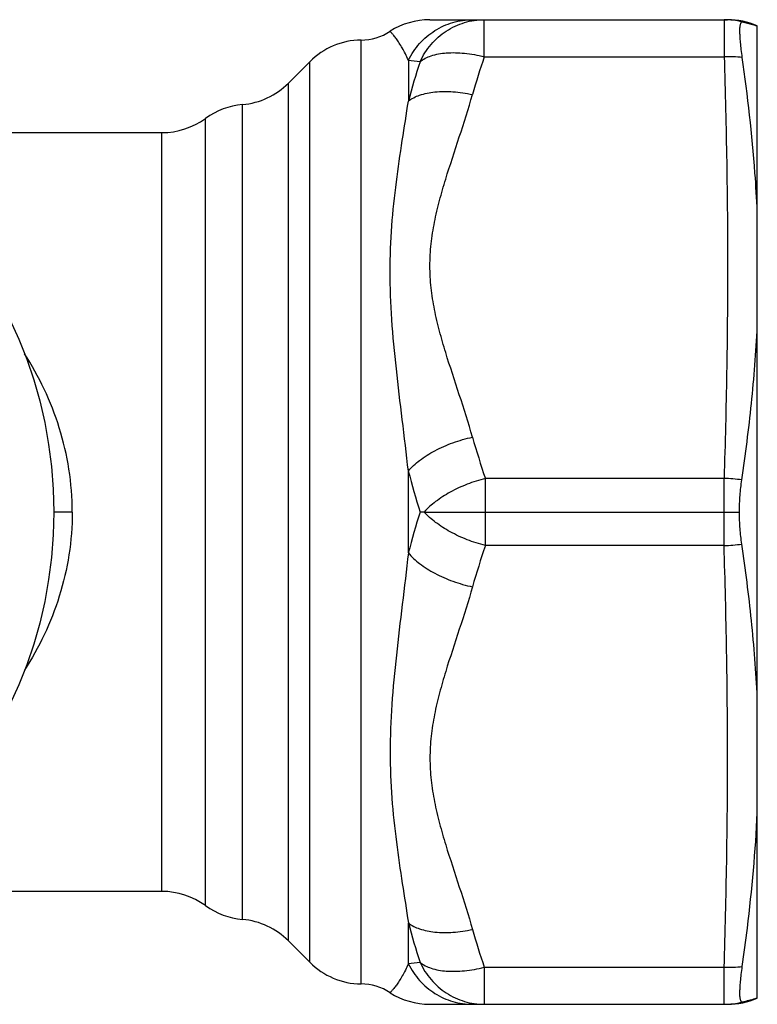
# Model space of a CAD drawing. Units: millimetres. Extents: x 0 to 297, y 0 to 210.
# Drawn here: x 119 to 139, y 50 to 77 of the extents above; entities that cross this region are included whole.
import ezdxf

# ---------------------------------------------------------------- set-up
doc = ezdxf.new("R2010")
doc.units = ezdxf.units.MM
doc.header["$LTSCALE"] = 16.335
doc.layers.get('0').update_dxf_attribs({"linetype": 'CONTINUOUS'})
doc.layers.add('A_STD', color=7, linetype='CONTINUOUS')

msp = doc.modelspace()

# ---------------------------------------------------------------- linework, layer by layer
at = {"color": 7, "linetype": 'Continuous'}
for p, q in [((129.705, 76.728), (137.741, 76.728)), ((131.169, 75.728), (131.169, 76.728)), ((137.649, 76.728), (137.649, 75.728)), ((138.545, 50.297), (138.545, 76.56)), ((129.121, 75.632), (129.121, 74.529)), ((131.169, 75.728), (137.649, 75.728)), ((137.647, 64.335), (131.201, 64.335)), ((137.647, 63.428), (138.061, 63.428))]:
    msp.add_line(p, q, dxfattribs=at)
msp.add_circle((107.545, 63.428), 12, dxfattribs=at)
for centre, radius, start, end in [((129.705, 74.728), 2, 90.0933, 122.5575), ((137.648, 74.722), 2.006, 75.8581, 89.9725), ((137.741, 74.728), 2, 66.3093, 90), ((127.822, 77.678), 1.5, 270.8448, 302.5575), ((127.873, 74.179), 2, 90.8448, 135), ((133.057, 107.092), 31.705, 262.8692, 263.4452), ((152.969, 68.026), 24.719, 162.1715, 164.7483), ((153.865, 68.14), 23.93, 161.5118, 164.0732), ((137.748, 72.013), 3.716, 83.9654, 91.5198), ((124.466, 76.428), 2, 275.0702, 315), ((124.82, 72.444), 2, 95.0702, 126.0419), ((122.466, 75.678), 2, 270, 306.0419), ((154.737, 72.286), 24.843, 195.9727, 198.6679), ((137.555, 60.361), 3.975, 81.748, 88.6751), ((137.555, 66.495), 3.975, 271.3249, 278.252), ((137.748, 54.843), 3.716, 268.4802, 276.0346), ((137.648, 52.135), 2.006, 270.0275, 284.1419)]:
    msp.add_arc(centre, radius, start, end, dxfattribs=at)
for points, knots in [([(129.121, 75.632), (129.201, 75.795), (129.405, 76.099), (129.822, 76.453), (130.317, 76.677), (130.675, 76.728), (130.853, 76.728)], [0, 0, 0, 0, 0.252684, 0.503356, 0.752214, 1, 1, 1, 1]), ([(129.437, 75.594), (129.514, 75.762), (129.715, 76.075), (130.13, 76.442), (130.628, 76.675), (130.99, 76.728), (131.169, 76.728)], [0, 0, 0, 0, 0.253721, 0.504675, 0.753093, 1, 1, 1, 1]), ([(138.139, 75.709), (138.129, 75.779), (138.111, 75.913), (138.091, 76.104), (138.079, 76.271), (138.074, 76.411), (138.076, 76.509), (138.083, 76.573), (138.09, 76.608), (138.099, 76.636), (138.109, 76.655), (138.123, 76.668), (138.134, 76.668), (138.139, 76.667)], [0, 0, 0, 0, 0.215991, 0.411204, 0.581623, 0.724283, 0.836848, 0.881355, 0.917962, 0.94685, 0.968642, 0.985075, 1, 1, 1, 1]), ([(138.139, 76.667), (138.185, 76.658), (138.322, 76.628), (138.456, 76.587), (138.545, 76.556)], [0, 0, 0, 0, 0.334238, 1, 1, 1, 1]), ([(129.121, 75.632), (129.096, 75.691), (129.044, 75.804), (128.961, 75.959), (128.879, 76.092), (128.813, 76.189), (128.763, 76.255), (128.731, 76.297), (128.702, 76.332), (128.677, 76.36), (128.657, 76.383), (128.644, 76.398), (128.636, 76.406), (128.633, 76.41), (128.63, 76.412), (128.629, 76.414), (128.629, 76.414)], [0, 0, 0, 0, 0.207943, 0.398275, 0.568293, 0.715042, 0.778673, 0.835206, 0.884172, 0.925088, 0.957497, 0.98099, 0.989276, 0.99522, 0.998801, 1, 1, 1, 1]), ([(129.437, 75.594), (129.525, 75.665), (129.756, 75.779), (130.17, 75.847), (130.655, 75.833), (130.995, 75.774), (131.169, 75.728)], [0, 0, 0, 0, 0.188969, 0.422845, 0.697477, 1, 1, 1, 1]), ([(137.649, 75.728), (137.678, 74.779), (137.725, 72.88), (137.75, 70.031), (137.723, 67.182), (137.676, 65.284), (137.647, 64.335)], [0, 0, 0, 0, 0.250008, 0.499999, 0.749991, 1, 1, 1, 1]), ([(138.545, 71.545), (138.529, 71.892), (138.444, 73.284), (138.286, 74.672), (138.139, 75.709)], [0, 0, 0, 0, 0.249089, 1, 1, 1, 1]), ([(129.121, 74.529), (129.21, 74.6), (129.445, 74.714), (129.858, 74.792), (130.341, 74.793), (130.679, 74.744), (130.853, 74.706)], [0, 0, 0, 0, 0.192477, 0.427975, 0.701361, 1, 1, 1, 1]), ([(129.121, 64.532), (129.069, 64.997), (128.958, 65.917), (128.793, 67.28), (128.664, 68.611), (128.612, 69.904), (128.66, 71.146), (128.787, 72.327), (128.952, 73.447), (129.068, 74.174), (129.121, 74.529)], [0, 0, 0, 0, 0.139636, 0.276545, 0.409826, 0.538597, 0.662231, 0.78042, 0.893007, 1, 1, 1, 1]), ([(130.853, 65.45), (130.743, 65.835), (130.5, 66.598), (130.183, 67.546), (129.959, 68.314), (129.821, 68.895), (129.727, 69.484), (129.694, 70.078), (129.727, 70.673), (129.821, 71.261), (129.959, 71.843), (130.183, 72.61), (130.5, 73.559), (130.743, 74.322), (130.853, 74.706)], [0, 0, 0, 0, 0.125367, 0.250841, 0.313434, 0.375829, 0.437996, 0.500001, 0.562007, 0.624174, 0.686568, 0.749161, 0.874635, 1, 1, 1, 1]), ([(138.125, 64.294), (138.226, 64.981), (138.404, 66.359), (138.512, 67.745), (138.545, 68.44)], [0, 0, 0, 0, 0.499557, 1, 1, 1, 1]), ([(129.121, 64.532), (129.209, 64.641), (129.435, 64.848), (129.844, 65.103), (130.326, 65.312), (130.674, 65.412), (130.853, 65.45)], [0, 0, 0, 0, 0.21118, 0.456362, 0.724219, 1, 1, 1, 1]), ([(138.061, 63.428), (138.063, 63.579), (138.075, 63.868), (138.105, 64.157), (138.125, 64.294)], [0, 0, 0, 0, 0.518984, 1, 1, 1, 1]), ([(138.125, 62.562), (138.105, 62.7), (138.075, 62.988), (138.063, 63.278), (138.061, 63.428)], [0, 0, 0, 0, 0.481016, 1, 1, 1, 1]), ([(138.545, 58.416), (138.512, 59.111), (138.404, 60.497), (138.226, 61.875), (138.125, 62.562)], [0, 0, 0, 0, 0.500443, 1, 1, 1, 1]), ([(138.139, 51.147), (138.188, 51.494), (138.371, 52.876), (138.497, 54.267), (138.545, 55.312)], [0, 0, 0, 0, 0.250586, 1, 1, 1, 1]), ([(138.139, 50.189), (138.134, 50.188), (138.123, 50.189), (138.109, 50.201), (138.099, 50.221), (138.09, 50.248), (138.083, 50.284), (138.076, 50.347), (138.074, 50.446), (138.079, 50.586), (138.091, 50.753), (138.111, 50.943), (138.129, 51.077), (138.139, 51.147)], [0, 0, 0, 0, 0.014925, 0.031358, 0.05315, 0.082038, 0.118645, 0.163152, 0.275717, 0.418377, 0.588795, 0.784009, 1, 1, 1, 1]), ([(138.545, 50.3), (138.524, 50.293), (138.391, 50.248), (138.255, 50.212), (138.139, 50.189)], [0, 0, 0, 0, 0.156812, 1, 1, 1, 1])]:
    msp.add_open_spline(points, degree=3, knots=knots, dxfattribs=at)
at = {"layer": 'A_STD', "color": 7, "linetype": 'Continuous'}
for p, q in [((127.844, 50.678), (127.844, 76.178)), ((125.88, 75.014), (126.459, 75.593)), ((126.459, 51.264), (126.459, 75.593)), ((125.88, 51.842), (125.88, 75.014)), ((124.643, 52.42), (124.643, 74.436)), ((123.643, 52.795), (123.643, 74.061)), ((113.779, 73.678), (122.466, 73.678)), ((122.466, 53.178), (122.466, 73.678)), ((129.121, 62.325), (129.121, 64.532)), ((131.201, 62.522), (131.201, 64.335)), ((137.647, 62.522), (137.647, 64.335)), ((120.045, 63.428), (119.545, 63.428)), ((129.551, 63.428), (129.437, 63.428)), ((129.55, 63.428), (131.201, 63.428)), ((131.201, 63.428), (137.647, 63.428)), ((137.647, 62.522), (131.201, 62.522)), ((122.466, 53.178), (113.779, 53.178)), ((129.121, 51.224), (129.121, 52.328)), ((126.459, 51.264), (125.88, 51.842)), ((131.169, 51.128), (137.649, 51.128)), ((131.169, 51.128), (131.169, 50.128)), ((137.649, 50.128), (137.649, 51.128)), ((129.705, 50.128), (137.741, 50.128))]:
    msp.add_line(p, q, dxfattribs=at)
for centre, radius, start, end in [((155.267, 71.432), 27.042, 194.7842, 197.2168), ((155.267, 55.424), 27.042, 162.7832, 165.2158), ((154.737, 54.57), 24.843, 161.3321, 164.0273), ((122.466, 51.178), 2, 53.9581, 90), ((124.82, 54.413), 2, 233.9581, 264.9298), ((124.466, 50.428), 2, 45, 84.9298), ((152.969, 58.83), 24.719, 195.2517, 197.8285), ((153.865, 58.717), 23.93, 195.9268, 198.4882), ((127.873, 52.678), 2, 225, 269.1552), ((133.057, 19.764), 31.705, 96.5548, 97.1308), ((127.822, 49.178), 1.5, 57.4425, 89.1552), ((129.705, 52.128), 2, 237.4425, 269.8955), ((137.741, 52.128), 2, 270, 293.6907)]:
    msp.add_arc(centre, radius, start, end, dxfattribs=at)
for points, knots in [([(120.045, 63.428), (120.045, 63.815), (119.985, 64.584), (119.723, 65.7), (119.312, 66.748), (118.952, 67.397), (118.756, 67.705)], [0, 0, 0, 0, 0.256209, 0.509496, 0.757693, 1, 1, 1, 1]), ([(131.201, 64.335), (131.034, 64.292), (130.709, 64.188), (130.256, 63.979), (129.865, 63.728), (129.642, 63.532), (129.55, 63.428)], [0, 0, 0, 0, 0.270507, 0.535741, 0.78257, 1, 1, 1, 1]), ([(120.045, 63.428), (120.045, 63.042), (119.985, 62.272), (119.723, 61.156), (119.312, 60.109), (118.952, 59.46), (118.756, 59.152)], [0, 0, 0, 0, 0.256209, 0.509496, 0.757693, 1, 1, 1, 1]), ([(131.201, 62.522), (131.034, 62.565), (130.709, 62.668), (130.256, 62.878), (129.865, 63.128), (129.642, 63.324), (129.55, 63.428)], [0, 0, 0, 0, 0.270507, 0.535741, 0.78257, 1, 1, 1, 1]), ([(137.649, 51.128), (137.678, 52.077), (137.725, 53.976), (137.75, 56.825), (137.723, 59.674), (137.676, 61.573), (137.647, 62.522)], [0, 0, 0, 0, 0.250008, 0.499999, 0.749991, 1, 1, 1, 1]), ([(129.121, 62.325), (129.069, 61.86), (128.958, 60.94), (128.793, 59.576), (128.664, 58.245), (128.612, 56.953), (128.66, 55.71), (128.787, 54.529), (128.952, 53.409), (129.068, 52.682), (129.121, 52.328)], [0, 0, 0, 0, 0.139636, 0.276545, 0.409826, 0.538597, 0.662231, 0.78042, 0.893007, 1, 1, 1, 1]), ([(129.121, 62.325), (129.209, 62.216), (129.435, 62.009), (129.844, 61.753), (130.326, 61.544), (130.674, 61.445), (130.853, 61.406)], [0, 0, 0, 0, 0.21118, 0.456362, 0.724219, 1, 1, 1, 1]), ([(130.853, 61.406), (130.743, 61.022), (130.5, 60.259), (130.183, 59.31), (129.959, 58.543), (129.821, 57.961), (129.727, 57.373), (129.694, 56.778), (129.727, 56.184), (129.821, 55.595), (129.959, 55.014), (130.183, 54.246), (130.5, 53.298), (130.743, 52.535), (130.853, 52.15)], [0, 0, 0, 0, 0.125367, 0.250841, 0.313434, 0.375829, 0.437996, 0.500001, 0.562007, 0.624174, 0.686568, 0.749161, 0.874635, 1, 1, 1, 1]), ([(129.121, 52.328), (129.21, 52.256), (129.445, 52.142), (129.858, 52.065), (130.341, 52.063), (130.679, 52.113), (130.853, 52.15)], [0, 0, 0, 0, 0.192477, 0.427975, 0.701361, 1, 1, 1, 1]), ([(129.121, 51.224), (129.096, 51.165), (129.044, 51.053), (128.961, 50.898), (128.879, 50.764), (128.813, 50.667), (128.763, 50.601), (128.731, 50.56), (128.702, 50.525), (128.677, 50.496), (128.657, 50.474), (128.644, 50.459), (128.636, 50.45), (128.633, 50.446), (128.63, 50.444), (128.629, 50.443), (128.629, 50.442)], [0, 0, 0, 0, 0.207943, 0.398274, 0.568293, 0.715042, 0.778673, 0.835206, 0.884172, 0.925088, 0.957497, 0.98099, 0.989276, 0.99522, 0.998801, 1, 1, 1, 1]), ([(129.121, 51.224), (129.201, 51.061), (129.405, 50.757), (129.822, 50.403), (130.317, 50.179), (130.675, 50.128), (130.853, 50.128)], [0, 0, 0, 0, 0.252684, 0.503356, 0.752214, 1, 1, 1, 1]), ([(129.437, 51.262), (129.514, 51.094), (129.715, 50.781), (130.13, 50.414), (130.628, 50.181), (130.99, 50.128), (131.169, 50.128)], [0, 0, 0, 0, 0.253721, 0.504675, 0.753093, 1, 1, 1, 1]), ([(129.437, 51.262), (129.525, 51.191), (129.756, 51.077), (130.17, 51.01), (130.655, 51.024), (130.995, 51.082), (131.169, 51.128)], [0, 0, 0, 0, 0.188969, 0.422845, 0.697477, 1, 1, 1, 1])]:
    msp.add_open_spline(points, degree=3, knots=knots, dxfattribs=at)

doc.saveas('drawing.dxf')
